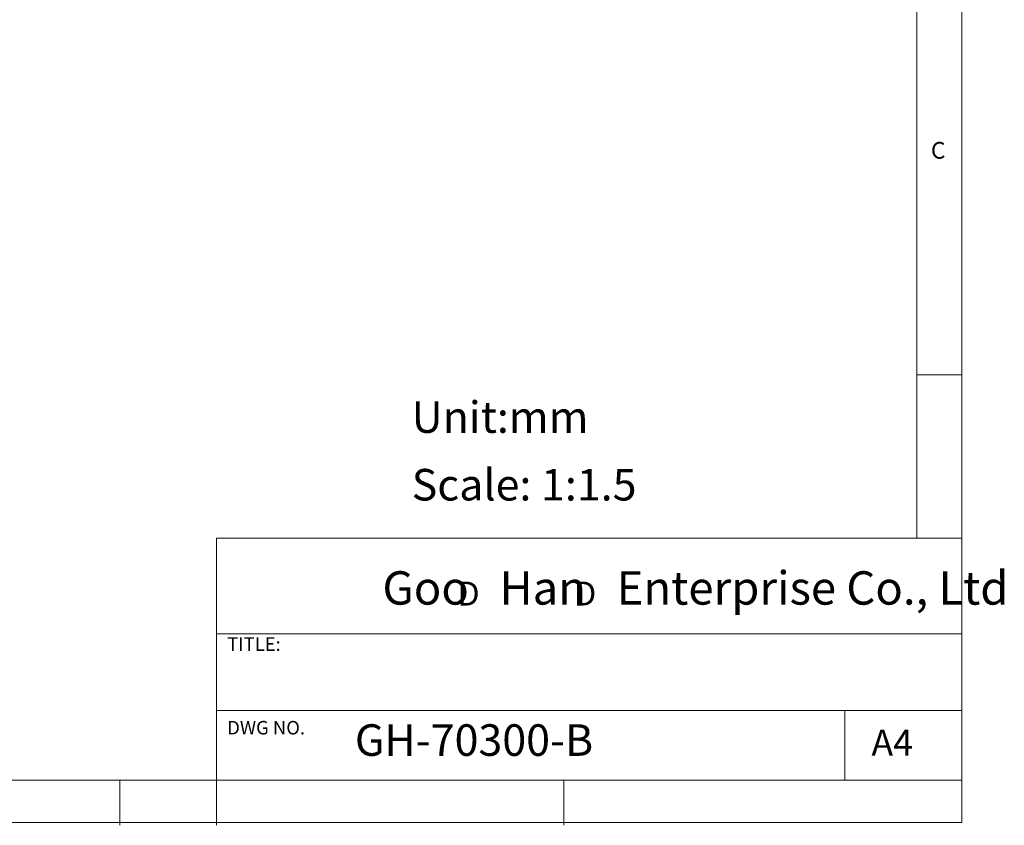
# Model space of a CAD drawing. Units: millimetres. Extents: x 5 to 297, y 6 to 206.
# Drawn here: x 188 to 297, y 6 to 95 of the extents above; entities that cross this region are included whole.
import ezdxf

# ---------------------------------------------------------------- set-up
doc = ezdxf.new("R2010")
doc.units = ezdxf.units.MM
doc.layers.add('DIM', color=5, linetype='Continuous')
doc.layers.add('SLD-0', color=179, linetype='Continuous')
doc.styles.add('SLDTEXTSTYLE0', font='TXT', dxfattribs={"width": 0.663})
doc.styles.add('SLDTEXTSTYLE1', font='TXT', dxfattribs={"width": 0.75})
doc.styles.add('SLDTEXTSTYLE2', font='TXT', dxfattribs={"width": 0.620935})

# ---------------------------------------------------------------- blocks, each defined once
blk = doc.blocks.new('SW_NOTE_0')
at = {"layer": 'DIM', "char_height": 2.65, "attachment_point": 1, "style": 'SLDTEXTSTYLE0'}
for insert in [(0, 3.41), (12.95, 3.41)]:
    blk.add_mtext('D', dxfattribs=dict(at, insert=insert))

msp = doc.modelspace()

# ---------------------------------------------------------------- linework, layer by layer
at = {"layer": 'SLD-0', "color": 179, "linetype": 'Continuous', "lineweight": 18}
for p, q in [((292.305875, 78.553948), (292.305875, 206.303948)), ((287.305875, 37.851886), (287.305875, 200.976886)), ((292.305875, 6.303948), (292.305875, 78.553948)), ((292.305875, 55.976886), (287.305875, 55.976886)), ((209.525277, 37.851886), (209.525277, 5.976886)), ((292.305875, 37.851886), (209.525277, 37.851886)), ((292.305875, 27.226886), (209.525277, 27.226886)), ((209.525277, 18.726814), (292.305875, 18.726814)), ((279.305875, 10.976886), (279.305875, 18.726814)), ((10.305875, 10.976886), (292.305875, 10.976886)), ((198.805875, 5.976886), (198.805875, 10.976886)), ((248.105875, 5.976886), (248.105875, 10.976886)), ((5.305875, 6.303948), (292.305875, 6.303948))]:
    msp.add_line(p, q, dxfattribs=at)

# ---------------------------------------------------------------- block references
at = {"layer": 'DIM'}
msp.add_blockref('SW_NOTE_0', (236.265542, 29.602637), dxfattribs=at)

# ---------------------------------------------------------------- texts
at = {"layer": 'DIM', "attachment_point": 1}
for s, insert, char_height, style in [('Unit:mm', (231.202562, 53.02331), 3.5, 'SLDTEXTSTYLE1'), ('Scale: 1:1.5', (231.202562, 45.517469), 3.5, 'SLDTEXTSTYLE1'), ('Goo   Han   Enterprise Co., Ltd', (227.959288, 34.16561), 3.70416667, 'SLDTEXTSTYLE2')]:
    msp.add_mtext(s, dxfattribs=dict(at, insert=insert, char_height=char_height, style=style))
at = {"layer": 'SLD-0', "color": 179, "attachment_point": 1, "style": 'SLDTEXTSTYLE1'}
for s, insert, char_height in [('C', (288.868046, 81.799363), 1.852083), ('TITLE:', (210.725208, 26.827879), 1.5), ('DWG NO.', (210.725208, 17.556707), 1.5), ('GH-70300-B', (224.897737, 17.182456), 3.5), ('A4', (282.26128, 16.595224), 2.9104167)]:
    msp.add_mtext(s, dxfattribs=dict(at, insert=insert, char_height=char_height))

doc.saveas('drawing.dxf')
